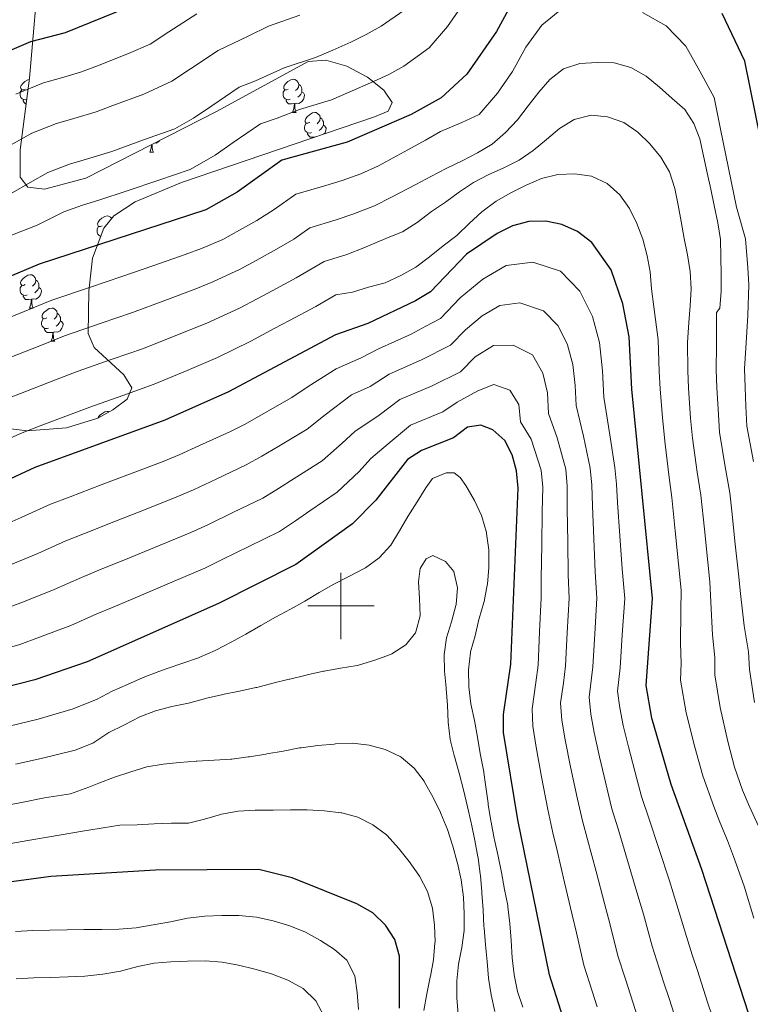
# Model space of a CAD drawing. Extents: x 619322 to 623833, y 784814 to 787867.
# Drawn here: x 621403 to 621623, y 786880 to 787177 of the extents above; entities that cross this region are included whole.
import ezdxf

# ---------------------------------------------------------------- set-up
doc = ezdxf.new("R2010")
doc.units = 0
doc.header["$MEASUREMENT"] = 0
for name, color, linetype in [('Nivel 35', 7, 'Continuous'), ('Nivel 36', 7, 'Continuous'), ('Nivel 4', 7, 'Continuous'), ('Nivel 5', 7, 'Continuous'), ('Nivel 54', 7, 'Continuous'), ('Nivel 61', 7, 'Continuous'), ('Nivel 63', 7, 'Continuous')]:
    doc.layers.add(name, color=color, linetype=linetype)
doc.linetypes.add('5zonar', pattern='A,-5,[1,dgnlstyle.shx,S=0.08,R=0,X=0,Y=0],-5', length=10)

msp = doc.modelspace()

# ---------------------------------------------------------------- linework, layer by layer
at = {"layer": 'Nivel 35', "color": 92, "linetype": '5zonar', "lineweight": 0, "ltscale": 0.5}
msp.add_polyline3d([(621409.16, 787195.269, 681.188), (621406.133, 787159.206, 693.828), (621403.24, 787137.568, 699.763), (621403.251, 787129.387, 701.681), (621405.595, 787126.31, 702.634), (621410.601, 787125.747, 703.396), (621423.047, 787129.014, 704.121), (621462.736, 787149.302, 701.681), (621490.117, 787164.208, 700.485), (621495.427, 787164.648, 701.173), (621501.796, 787162.786, 703.06), (621508.044, 787159.468, 705.578), (621512.986, 787155.546, 708.159), (621515.44, 787151.866, 710.237), (621514.224, 787149.279, 711.243), (621510.16, 787147.541, 711.331), (621476.43, 787136.108, 708.944), (621451.896, 787127.771, 708.739), (621437.963, 787121.9, 710.543), (621431.509, 787117.646, 712.85), (621428.543, 787113.938, 714.622), (621425.134, 787104.95, 718.534), (621424.001, 787094.961, 722.659), (621423.774, 787082.164, 728.008), (621425.625, 787077.959, 729.958), (621434.5, 787069.728, 733.907), (621436.954, 787065.783, 735.466), (621435.518, 787062.401, 736.384), (621431.227, 787059.136, 736.741), (621426.72, 787056.672, 736.515), (621417.231, 787053.731, 735.088), (621405.426, 787052.799, 733.314), (621380.724, 787055.873, 729.742)], dxfattribs=at)
at = {"layer": 'Nivel 36', "color": 92, "linetype": 'Continuous', "lineweight": 0, "flags": 128}
for points in [[(621404.796, 787155.925), (621404.266, 787155.66), (621403.736, 787155.715), (621403.471, 787156.085), (621403.416, 787156.51), (621403.576, 787157.03), (621404.056, 787157.625), (621404.691, 787158.155), (621405.591, 787158.74), (621406.085, 787158.846)], [(621484.123, 787155.925), (621483.593, 787155.66), (621483.063, 787155.715), (621482.798, 787156.085), (621482.743, 787156.51), (621482.903, 787157.03), (621483.383, 787157.625), (621484.018, 787158.155), (621484.918, 787158.74), (621485.663, 787158.9), (621486.088, 787158.845), (621486.618, 787158.53), (621487.148, 787157.945), (621487.308, 787157.305), (621487.198, 787156.455), (621486.773, 787155.925), (621486.353, 787155.5)], [(621405.277, 787152.806), (621404.956, 787152.685), (621404.371, 787152.745), (621403.896, 787152.955), (621403.471, 787153.38), (621403.256, 787153.965), (621403.256, 787154.385), (621403.311, 787154.97), (621403.736, 787155.66)], [(621484.708, 787152.845), (621484.283, 787152.685), (621483.698, 787152.745), (621483.223, 787152.955), (621482.798, 787153.38), (621482.583, 787153.965), (621482.583, 787154.385), (621482.638, 787154.97), (621483.063, 787155.66)], [(621488.258, 787155.025), (621488.713, 787154.775), (621489.058, 787154.16), (621488.948, 787153.435), (621488.738, 787152.795), (621488.153, 787152.055), (621487.358, 787151.575), (621486.508, 787151.68), (621486.078, 787151.55)], [(621487.308, 787157.305), (621487.783, 787156.99), (621488.098, 787156.35), (621488.258, 787156.03), (621488.258, 787155.45), (621488.258, 787155.025), (621487.888, 787154.335), (621487.468, 787153.855), (621486.988, 787153.435)], [(621405.098, 787151.465), (621404.906, 787151.465), (621404.481, 787151.895), (621404.161, 787152.37), (621404.161, 787152.685)], [(621485.968, 787151.55), (621485.078, 787151.465), (621484.233, 787151.465), (621483.808, 787151.895), (621483.488, 787152.37), (621483.488, 787152.685)], [(621485.423, 787148.865), (621485.858, 787150.025), (621485.968, 787151.55), (621486.078, 787151.55), (621486.113, 787150.965), (621486.148, 787150.28), (621486.218, 787149.665), (621486.333, 787149.265), (621486.548, 787148.865)], [(621485.423, 787148.865), (621486.548, 787148.865)], [(621490.598, 787145.89), (621490.068, 787145.625), (621489.538, 787145.68), (621489.273, 787146.05), (621489.218, 787146.475), (621489.378, 787146.995), (621489.858, 787147.59), (621490.493, 787148.12), (621491.393, 787148.705), (621492.138, 787148.865), (621492.563, 787148.81), (621493.093, 787148.495), (621493.623, 787147.91), (621493.783, 787147.27), (621493.673, 787146.42), (621493.248, 787145.89), (621492.828, 787145.465)], [(621493.783, 787147.27), (621494.258, 787146.955), (621494.573, 787146.315), (621494.733, 787145.995), (621494.733, 787145.415), (621494.733, 787144.99), (621494.363, 787144.3), (621493.943, 787143.82), (621493.463, 787143.4)], [(621491.183, 787142.81), (621490.758, 787142.65), (621490.173, 787142.71), (621489.698, 787142.92), (621489.273, 787143.345), (621489.058, 787143.93), (621489.058, 787144.35), (621489.113, 787144.935), (621489.538, 787145.625)], [(621494.733, 787144.99), (621495.188, 787144.74), (621495.533, 787144.125), (621495.423, 787143.4), (621495.213, 787142.76), (621494.905, 787142.37)], [(621445.283, 787140.38), (621445.073, 787140.115), (621444.278, 787139.635), (621443.913, 787139.68)], [(621492.358, 787141.507), (621491.553, 787141.43), (621490.708, 787141.43), (621490.283, 787141.86), (621489.963, 787142.335), (621489.963, 787142.65)], [(621442.343, 787136.925), (621442.778, 787138.085), (621442.854, 787139.139)], [(621442.343, 787136.925), (621443.468, 787136.925)], [(621443.021, 787139.224), (621443.033, 787139.025), (621443.068, 787138.34), (621443.138, 787137.725), (621443.253, 787137.325), (621443.468, 787136.925)], [(621427.984, 787114.702), (621427.454, 787114.437), (621426.924, 787114.492), (621426.659, 787114.862), (621426.604, 787115.287), (621426.764, 787115.807), (621427.244, 787116.402), (621427.879, 787116.932), (621428.779, 787117.517), (621429.524, 787117.677), (621429.949, 787117.622), (621430.479, 787117.307), (621430.882, 787116.862)], [(621427.624, 787111.515), (621427.559, 787111.522), (621427.084, 787111.732), (621426.659, 787112.157), (621426.444, 787112.742), (621426.444, 787113.162), (621426.499, 787113.747), (621426.924, 787114.437)], [(621427.436, 787111.018), (621427.349, 787111.147), (621427.349, 787111.462)], [(621404.796, 787096.933), (621404.266, 787096.668), (621403.736, 787096.723), (621403.471, 787097.093), (621403.416, 787097.518), (621403.576, 787098.038), (621404.056, 787098.633), (621404.691, 787099.163), (621405.591, 787099.748), (621406.336, 787099.908), (621406.761, 787099.853), (621407.291, 787099.538), (621407.821, 787098.953), (621407.981, 787098.313), (621407.871, 787097.463), (621407.446, 787096.933), (621407.026, 787096.508)], [(621407.981, 787098.313), (621408.456, 787097.998), (621408.771, 787097.358), (621408.931, 787097.038), (621408.931, 787096.458), (621408.931, 787096.033), (621408.561, 787095.343), (621408.141, 787094.863), (621407.661, 787094.443)], [(621405.381, 787093.853), (621404.956, 787093.693), (621404.371, 787093.753), (621403.896, 787093.963), (621403.471, 787094.388), (621403.256, 787094.973), (621403.256, 787095.393), (621403.311, 787095.978), (621403.736, 787096.668)], [(621408.931, 787096.033), (621409.386, 787095.783), (621409.731, 787095.168), (621409.621, 787094.443), (621409.411, 787093.803), (621408.826, 787093.063), (621408.031, 787092.583), (621407.181, 787092.688), (621406.751, 787092.558)], [(621406.641, 787092.558), (621405.751, 787092.473), (621404.906, 787092.473), (621404.481, 787092.903), (621404.161, 787093.378), (621404.161, 787093.693)], [(621406.096, 787089.873), (621406.531, 787091.033), (621406.641, 787092.558), (621406.751, 787092.558), (621406.786, 787091.973), (621406.821, 787091.288), (621406.891, 787090.673), (621407.006, 787090.273), (621407.221, 787089.873)], [(621406.096, 787089.873), (621407.221, 787089.873)], [(621411.271, 787086.898), (621410.741, 787086.633), (621410.211, 787086.688), (621409.946, 787087.058), (621409.891, 787087.483), (621410.051, 787088.003), (621410.531, 787088.598), (621411.166, 787089.128), (621412.066, 787089.713), (621412.811, 787089.873), (621413.236, 787089.818), (621413.766, 787089.503), (621414.296, 787088.918), (621414.456, 787088.278), (621414.346, 787087.428), (621413.921, 787086.898), (621413.501, 787086.473)], [(621411.856, 787083.818), (621411.431, 787083.658), (621410.846, 787083.718), (621410.371, 787083.928), (621409.946, 787084.353), (621409.731, 787084.938), (621409.731, 787085.358), (621409.786, 787085.943), (621410.211, 787086.633)], [(621414.456, 787088.278), (621414.931, 787087.963), (621415.246, 787087.323), (621415.406, 787087.003), (621415.406, 787086.423), (621415.406, 787085.998), (621415.036, 787085.308), (621414.616, 787084.828), (621414.136, 787084.408)], [(621413.116, 787082.523), (621412.226, 787082.438), (621411.381, 787082.438), (621410.956, 787082.868), (621410.636, 787083.343), (621410.636, 787083.658)], [(621415.406, 787085.998), (621415.861, 787085.748), (621416.206, 787085.133), (621416.096, 787084.408), (621415.886, 787083.768), (621415.301, 787083.028), (621414.506, 787082.548), (621413.656, 787082.653), (621413.226, 787082.523)], [(621412.571, 787079.838), (621413.006, 787080.998), (621413.116, 787082.523), (621413.226, 787082.523), (621413.261, 787081.938), (621413.296, 787081.253), (621413.366, 787080.638), (621413.481, 787080.238), (621413.696, 787079.838)], [(621412.571, 787079.838), (621413.696, 787079.838)], [(621426.72, 787056.672), (621426.764, 787056.815), (621427.244, 787057.41), (621427.879, 787057.94), (621428.779, 787058.525), (621429.524, 787058.685), (621429.949, 787058.63), (621430.118, 787058.53)]]:
    msp.add_lwpolyline(points, dxfattribs=at)
at = {"layer": 'Nivel 4', "color": 25, "linetype": 'Continuous', "lineweight": 30, "flags": 128}
for points, elevation in [([(621554.233, 787186.816), (621546.903, 787173.306), (621538, 787160.454), (621530.199, 787153.25), (621521.209, 787148.294), (621501.896, 787139.881), (621482.162, 787134.442), (621468.679, 787124.855), (621459.24, 787119.439), (621408.976, 787103.062), (621365.423, 787084.757), (621351.531, 787077.897), (621317.08, 787065.797), (621300.99, 787062.656), (621280.729, 787062.307), (621275.451, 787061.463), (621265.109, 787058.955), (621245.195, 787052.213), (621218.88, 787044.584), (621193.38, 787039.61), (621173.699, 787034.313)], 700), ([(621435.928, 787180.662), (621416.836, 787172.919), (621406.364, 787170.158), (621392.255, 787164.168), (621383.79, 787158.848), (621371.535, 787148.635), (621366.888, 787146.262), (621361.924, 787144.553), (621341.238, 787142.384), (621313.044, 787128.507), (621292.078, 787124.069), (621272.871, 787114.775), (621253.848, 787107.495), (621222.693, 787099.735), (621197.761, 787091.961), (621167.007, 787085.242), (621155.577, 787081.154)], 675), ([(621633.17, 787108.215), (621621.79, 787164.322), (621615.041, 787178.759)], 700), ([(621626.895, 786865.112), (621608.863, 786920.443), (621599.639, 786946.127), (621593.83, 786966.15), (621592.047, 786976.037), (621594.033, 787002.236), (621587.719, 787065.377), (621586.95, 787081.147), (621585.004, 787091.116), (621581.549, 787101.38), (621575.663, 787109.65), (621571.325, 787112.968), (621566.673, 787115.015), (621561.775, 787116.026), (621556.725, 787115.926), (621551.787, 787114.706), (621547.1, 787112.363), (621537.9, 787106.163), (621526.994, 787094.798), (621522.48, 787091.988), (621508.152, 787085.219), (621498.328, 787081.752), (621466.066, 787064.596), (621446.899, 787056.056), (621407.711, 787041.724), (621364.331, 787021.633)], 725), ([(621583.853, 786822.973), (621562.959, 786888.702), (621553.412, 786935.507), (621549.091, 786961.856), (621549.073, 786967.236), (621551.218, 786982.457), (621553.456, 787035.531), (621553.006, 787040.711), (621551.684, 787045.534), (621549.417, 787049.925), (621545.83, 787053.117), (621542.214, 787054.509), (621538.212, 787053.892), (621533.936, 787050.702), (621524.27, 787046.897), (621520.091, 787044.149), (621510.56, 787031.949), (621503.481, 787024.763), (621486.428, 787012.473), (621463.111, 787000.7), (621423.473, 786983.176), (621407.725, 786977.689), (621392.239, 786973.83)], 750), ([(621517.641, 786878.663), (621517.715, 786894.372), (621516.229, 786899.354), (621513.435, 786903.694), (621509.606, 786907.435), (621504.775, 786910.152), (621485.271, 786917.996), (621475.216, 786920.437), (621444.132, 786920.242), (621412.47, 786918.343), (621375.312, 786913.369), (621338.368, 786909.998), (621333.376, 786910.253), (621317.815, 786913.315), (621307.299, 786912.81), (621302.632, 786911.015), (621295.08, 786903.722), (621290.804, 786901.119), (621233.044, 786881.992)], 775)]:
    msp.add_lwpolyline(points, dxfattribs=dict(at, elevation=elevation))
at = {"layer": 'Nivel 5', "color": 25, "linetype": 'Continuous', "lineweight": 0, "flags": 128}
for points, elevation in [([(621377.44, 787102.061), (621385.808, 787105.502), (621394.112, 787109.076), (621401.487, 787112.176), (621408.383, 787114.887), (621416.397, 787118.887), (621422.041, 787120.908), (621426.972, 787122.444), (621435.545, 787125.178), (621445.117, 787128.453), (621454.577, 787131.683), (621462.128, 787136.016), (621467.547, 787139.775), (621475.759, 787145.477), (621480.824, 787147.172), (621487.561, 787149.785), (621497.126, 787152.665), (621502.501, 787154.98), (621509.836, 787158.175), (621514.421, 787160.322), (621518.969, 787162.868), (621526.632, 787168.361), (621532.138, 787174.78), (621536.954, 787181.733)], 695), ([(621567.125, 787180.575), (621560.569, 787175.204), (621555.743, 787168.53), (621551.787, 787161.238), (621547.231, 787154.661), (621541.725, 787148.242), (621536.514, 787145.805), (621530.076, 787143.141), (621525.557, 787140.548), (621520.187, 787137.548), (621511.364, 787132.802), (621506.012, 787130.302), (621500.347, 787128.384), (621495.434, 787126.822), (621486.417, 787124.264), (621479.897, 787119.628), (621474.608, 787116.234), (621469.373, 787113.304), (621464.408, 787110.493), (621457.956, 787107.845), (621452.998, 787105.992), (621443.564, 787102.699), (621433.951, 787099.327), (621424.467, 787096.161), (621412.803, 787092.286), (621404.489, 787088.843), (621395.236, 787085.056)], 705), ([(621400.314, 787124.276), (621406.24, 787127.767), (621411.587, 787130.728), (621418.122, 787133.22), (621423.229, 787134.744), (621430.868, 787137.113), (621440.503, 787140.565), (621449.915, 787143.928), (621455.578, 787147.177), (621461.082, 787150.904), (621469.357, 787156.513), (621474.213, 787158.45), (621482.868, 787162.347), (621492.357, 787165.45), (621497.546, 787167.658), (621503.047, 787170.054), (621507.634, 787172.35), (621512.118, 787174.9), (621518.938, 787179.661)], 690), ([(621456.553, 787178.584), (621448.153, 787173.161), (621442.478, 787169.5), (621435.932, 787166.603), (621426.617, 787162.977), (621421.513, 787160.983), (621415.743, 787159.344), (621410.283, 787157.845), (621401.968, 787154.409)], 680), ([(621624.406, 787043.589), (621622.459, 787054.26), (621622.161, 787060.248), (621621.895, 787065.929), (621621.732, 787071.585), (621622.118, 787077.71), (621622.713, 787087.643), (621623.019, 787096.907), (621622.737, 787102.012), (621622.05, 787110.768), (621619.283, 787120.262), (621617.692, 787128.102), (621616.102, 787135.942), (621614.511, 787143.782), (621612.564, 787153.387), (621608.309, 787161.298), (621603.993, 787168.902), (621598.116, 787175.035), (621591.018, 787179.002)], 705), ([(621487.588, 787178.235), (621478.174, 787174.909), (621472.069, 787171.858), (621462.955, 787167.548), (621454.618, 787162.032), (621449.028, 787158.339), (621440.57, 787154.425), (621431.207, 787150.931), (621426.19, 787149.048), (621419.486, 787147.044), (621414.202, 787145.533), (621406.778, 787142.568), (621398.756, 787138.127)], 685), ([(621624.707, 786970.893), (621623.223, 786980.798), (621622.94, 786986.143), (621621.665, 786993.965), (621620.541, 787003.782), (621619.891, 787009.715), (621618.965, 787018.667), (621617.909, 787028.611), (621617.326, 787034.085), (621615.942, 787041.957), (621614.233, 787052.448), (621613.761, 787059.427), (621613.351, 787065.791), (621613.168, 787071.281), (621613.326, 787078.569), (621613.286, 787088.511), (621614.265, 787089.85), (621614.662, 787094.944), (621614.648, 787099.981), (621614.58, 787105.274), (621614.461, 787110.515), (621613.677, 787115.543), (621612.632, 787120.772), (621611.54, 787125.744), (621610.5, 787130.665), (621609.355, 787135.739), (621608.21, 787140.864), (621606.453, 787145.57), (621603.726, 787149.801), (621599.88, 787153.093), (621596.084, 787156.488), (621592.083, 787159.828), (621587.424, 787162.39), (621582.471, 787163.816), (621577.277, 787163.955), (621572.038, 787163.682), (621567.177, 787161.974), (621563.003, 787158.785), (621559.66, 787154.99), (621556.527, 787150.837), (621553.291, 787146.684), (621549.64, 787142.781), (621545.676, 787139.287), (621541.186, 787136.71), (621536.591, 787134.286), (621531.738, 787131.962), (621527.092, 787129.538), (621522.6, 787127.115), (621515.271, 787123.301), (621510.129, 787120.723), (621503.62, 787118.217), (621498.613, 787116.421), (621490.672, 787114.087), (621485.782, 787110.61), (621480.538, 787107.613), (621474.404, 787104.242), (621469.577, 787101.547), (621461.427, 787097.8), (621456.265, 787095.643), (621446.906, 787092.156), (621437.188, 787088.509), (621427.727, 787085.276), (621416.631, 787081.511), (621409.221, 787078.499), (621399.934, 787074.8)], 710), ([(621612.768, 786984.436), (621612.044, 786991.313), (621611.546, 787001.181), (621611.272, 787007.222), (621610.674, 787013.192), (621609.638, 787023.138), (621608.566, 787033.419), (621607.478, 787040.325), (621606.007, 787050.636), (621605.41, 787056.606), (621604.807, 787065.653), (621604.603, 787070.978), (621604.534, 787079.428), (621604.967, 787085.464), (621605.313, 787090.557), (621605.658, 787095.702), (621605.334, 787100.889), (621604.498, 787105.916), (621603.509, 787110.837), (621602.621, 787115.966), (621601.735, 787120.889), (621600.693, 787125.964), (621599.138, 787130.93), (621596.459, 787135.367), (621593.169, 787139.437), (621589.526, 787142.885), (621585.325, 787145.812), (621580.369, 787147.496), (621575.531, 787147.999), (621570.407, 787146.699), (621565.919, 787144.02), (621562.055, 787140.732), (621558.037, 787137.39), (621553.808, 787134.509), (621549.11, 787132.135), (621544.459, 787130.071), (621539.966, 787127.7), (621535.787, 787124.922), (621531.561, 787121.834), (621527.28, 787118.952), (621523.056, 787115.711), (621518.621, 787112.878), (621514.246, 787111.145), (621506.892, 787108.05), (621501.793, 787106.02), (621494.927, 787103.909), (621486.468, 787098.993), (621479.435, 787095.18), (621474.746, 787092.601), (621469.448, 787089.784), (621459.532, 787085.294), (621450.247, 787081.612), (621440.425, 787077.691), (621430.987, 787074.391), (621420.459, 787070.736), (621413.954, 787068.156), (621404.632, 787064.545), (621398.997, 787062.384)], 715), ([(621612.478, 786939.484), (621609.155, 786948.737), (621606.797, 786957.411), (621604.122, 786967.731), (621602.439, 786977.624), (621602.596, 786982.729), (621602.423, 786988.66), (621602.552, 786998.58), (621602.652, 787004.729), (621601.855, 787012.689), (621600.84, 787022.637), (621599.806, 787032.753), (621599.014, 787038.693), (621597.781, 787048.824), (621596.985, 787056.784), (621596.263, 787065.515), (621596.039, 787070.674), (621595.742, 787080.287), (621594.431, 787090.247), (621593.681, 787095.702), (621593.308, 787100.735), (621592.422, 787105.658), (621591.022, 787110.626), (621589.213, 787115.383), (621587.047, 787119.929), (621584.115, 787124.055), (621580.268, 787127.398), (621575.613, 787129.651), (621570.515, 787130.356), (621565.429, 787130.188), (621560.511, 787128.942), (621555.911, 787126.929), (621551.212, 787124.607), (621546.824, 787122.083), (621542.548, 787118.841), (621538.686, 787115.399), (621534.93, 787111.701), (621530.858, 787108.616), (621526.737, 787105.273), (621522.562, 787102.187), (621518.122, 787099.714), (621513.371, 787097.494), (621508.351, 787096.144), (621503.539, 787094.643), (621498.512, 787093.807), (621492.398, 787090.372), (621484.466, 787086.118), (621479.915, 787083.655), (621472.851, 787079.899), (621462.799, 787074.945), (621453.589, 787071.069), (621443.662, 787066.873), (621434.247, 787063.506), (621424.287, 787059.961), (621418.686, 787057.812), (621409.33, 787054.289), (621403.354, 787052.054), (621394.25, 787047.916)], 720), ([(621612.144, 786875.717), (621610.601, 786880.473), (621607.517, 786889.985), (621605.975, 786894.741), (621604.191, 786900.254), (621601.313, 786909.82), (621599.082, 786917.034), (621595.978, 786926.522), (621592.875, 786936.011), (621590.704, 786942.48), (621589.278, 786947.843), (621586.725, 786957.5), (621585.099, 786963.968), (621584.171, 786969.227), (621583.452, 786974.276), (621584.182, 786981.309), (621584.871, 786991.284), (621585.638, 787002.276), (621584.883, 787011.235), (621584.172, 787021.193), (621583.46, 787031.153), (621583.131, 787036.755), (621582.642, 787041.771), (621581.129, 787051.574), (621579.341, 787062.925), (621578.95, 787070.915), (621577.959, 787079.466), (621575.892, 787087.306), (621572.085, 787094.985), (621566.226, 787100.997), (621557.862, 787103.722), (621549.872, 787102.666), (621542.805, 787098.556), (621535.993, 787092.945), (621530.038, 787086.74), (621525.626, 787084.368), (621521.154, 787082.022), (621511.375, 787077.554), (621506.152, 787074.885), (621498.532, 787071.564), (621490.179, 787066.157), (621485.231, 787062.841), (621476.545, 787057.916), (621471.115, 787054.875), (621466.484, 787052.543), (621457.391, 787048.385), (621451.234, 787045.536), (621446.384, 787043.61), (621437.041, 787040.053), (621427.698, 787036.497), (621418.356, 787032.941), (621412.388, 787030.688), (621403.603, 787026.652), (621394.455, 787022.631)], 730), ([(621600.506, 786876.819), (621598.97, 786881.577), (621597.435, 786886.336), (621593.883, 786897.366), (621591.225, 786906.99), (621589.302, 786913.625), (621586.474, 786923.191), (621583.647, 786932.757), (621581.769, 786938.833), (621580.311, 786944.759), (621577.992, 786954.469), (621576.368, 786961.787), (621575.401, 786967.384), (621574.857, 786972.516), (621575.941, 786981.596), (621576.563, 786991.575), (621577.243, 787002.317), (621576.73, 787010.285), (621576.302, 787020.251), (621575.873, 787030.219), (621575.712, 787036.449), (621575.233, 787041.506), (621573.201, 787051.162), (621570.963, 787060.473), (621570.67, 787066.465), (621569.927, 787072.879), (621568.376, 787078.759), (621565.521, 787084.518), (621561.127, 787089.027), (621553.95, 787091.419), (621547.957, 787090.627), (621542.657, 787087.544), (621537.548, 787083.336), (621533.082, 787078.682), (621524.349, 787074.192), (621514.599, 787069.89), (621508.867, 787066.216), (621503.152, 787063.725), (621495.274, 787057.605), (621489.793, 787053.321), (621481.251, 787048.166), (621476.164, 787045.154), (621471.47, 787042.525), (621462.418, 787038.28), (621455.569, 787035.016), (621450.566, 787032.882), (621441.272, 787029.204), (621431.978, 787025.526), (621422.685, 787021.848), (621417.066, 787019.653), (621408.57, 787015.783), (621399.348, 787011.944)], 735), ([(621585.825, 786887.447), (621583.575, 786894.478), (621581.136, 786904.16), (621579.521, 786910.216), (621576.97, 786919.859), (621574.419, 786929.503), (621572.834, 786935.187), (621571.345, 786941.675), (621569.259, 786951.437), (621567.637, 786959.605), (621566.631, 786965.541), (621566.262, 786970.756), (621567.099, 786976.697), (621567.7, 786981.883), (621568.255, 786991.866), (621568.849, 787002.357), (621568.577, 787009.334), (621568.432, 787019.309), (621568.286, 787029.285), (621568.293, 787036.143), (621567.824, 787041.241), (621565.273, 787050.749), (621562.585, 787058.021), (621562.278, 787064.329), (621560.861, 787070.211), (621557.763, 787075.73), (621551.997, 787078.711), (621546.043, 787078.587), (621540.488, 787075.17), (621536.126, 787070.624), (621527.545, 787066.362), (621517.822, 787062.225), (621511.582, 787057.546), (621504.159, 787052.583), (621500.369, 787049.053), (621494.356, 787043.802), (621485.956, 787038.416), (621481.213, 787035.433), (621476.456, 787032.508), (621467.446, 787028.175), (621459.904, 787024.497), (621454.747, 787022.155), (621445.502, 787018.354), (621436.258, 787014.555), (621427.014, 787010.755), (621421.743, 787008.617), (621413.538, 787004.914), (621404.242, 787001.258), (621398.645, 786999.1)], 740), ([(621577.272, 786879.037), (621575.75, 786883.8), (621573.267, 786891.59), (621571.048, 786901.33), (621569.741, 786906.807), (621567.466, 786916.528), (621565.191, 786926.249), (621563.899, 786931.54), (621562.378, 786938.591), (621560.526, 786948.406), (621558.906, 786957.424), (621557.861, 786963.698), (621557.667, 786968.996), (621558.783, 786976.917), (621559.459, 786982.17), (621559.947, 786992.157), (621560.454, 787002.398), (621560.424, 787008.384), (621560.562, 787018.367), (621560.699, 787028.351), (621560.874, 787035.837), (621560.415, 787040.976), (621557.345, 787050.337), (621554.207, 787055.569), (621553.664, 787060.716), (621550.929, 787065.087), (621546.126, 787066.812), (621541.351, 787064.839), (621535.065, 787061.511), (621530.74, 787058.532), (621521.046, 787054.561), (621514.297, 787048.877), (621509.046, 787044.425), (621505.464, 787040.501), (621498.918, 787034.282), (621490.662, 787028.666), (621486.262, 787025.712), (621481.442, 787022.49), (621472.473, 787018.07), (621464.239, 787013.977), (621458.929, 787011.427), (621449.733, 787007.505), (621440.538, 787003.584), (621431.343, 786999.662), (621426.421, 786997.582), (621418.505, 786994.045), (621409.135, 786990.571), (621403.185, 786988.394), (621393.607, 786985.619)], 745), ([(621554.853, 786878.912), (621553.294, 786883.682), (621552.228, 786888.753), (621551.648, 786893.823), (621551.383, 786899.045), (621550.994, 786904.174), (621550.401, 786909.224), (621550.34, 786909.584), (621549.341, 786914.483), (621548.415, 786919.565), (621547.393, 786924.477), (621546.314, 786929.4), (621546.224, 786929.834), (621545.322, 786934.752), (621545.256, 786935.154), (621544.47, 786940.092), (621544.416, 786940.476), (621543.725, 786945.428), (621543.009, 786950.493), (621542.042, 786955.452), (621541.163, 786960.402), (621540.252, 786965.464), (621539.189, 786970.432), (621538.572, 786975.637), (621538.489, 786980.738), (621539.079, 786985.907), (621539.137, 786986.155), (621540.467, 786990.974), (621541.633, 786995.921), (621541.706, 786996.211), (621543.147, 787000.998), (621543.246, 787001.371), (621544.169, 787006.284), (621544.206, 787006.587), (621544.59, 787011.572), (621544.663, 787016.603), (621544.651, 787016.937), (621543.944, 787021.885), (621543.877, 787022.196), (621542.494, 787027), (621542.398, 787027.253), (621540.31, 787031.795), (621537.686, 787036.289), (621535.976, 787038.749), (621534.201, 787040.126), (621531.759, 787040.158), (621527.669, 787038.435), (621525.649, 787035.646), (621522.987, 787031.413), (621520.203, 787027.018), (621517.663, 787022.64), (621515.071, 787018.35), (621511.535, 787014.51), (621507.406, 787011.527), (621507.009, 787011.312), (621502.578, 787008.994), (621502.35, 787008.875), (621497.92, 787006.556), (621493.443, 787004.083), (621489.157, 787001.45), (621484.756, 786999.05), (621480.289, 786996.615), (621475.89, 786994.061), (621471.31, 786991.526), (621466.933, 786989.048), (621462.328, 786986.623), (621462.096, 786986.51), (621457.493, 786984.554), (621457.048, 786984.389), (621452.332, 786982.723), (621447.606, 786981.093), (621445.087, 786980.186), (621440.415, 786978.403), (621435.637, 786976.342), (621431.047, 786974.331), (621426.475, 786971.826), (621419.282, 786968.999), (621408.674, 786965.819), (621399.919, 786963.752)], 755), ([(621542.521, 786913.381), (621542.495, 786913.723), (621542.073, 786918.705), (621542.041, 786919.05), (621541.379, 786924.005), (621541.331, 786924.309), (621540.447, 786929.23), (621539.355, 786934.192), (621539.271, 786934.563), (621538.155, 786939.436), (621536.998, 786944.497), (621535.668, 786949.515), (621534.273, 786954.562), (621534.19, 786954.864), (621532.952, 786959.707), (621532.332, 786964.891), (621532.131, 786970.052), (621531.764, 786975.051), (621531.742, 786975.329), (621531.23, 786980.302), (621531.158, 786985.333), (621531.849, 786990.361), (621533.313, 786995.215), (621534.686, 787000.147), (621534.759, 787000.425), (621535.145, 787005.41), (621534.072, 787010.382), (621531.508, 787013.426), (621527.693, 787015.241), (621525.714, 787014.251), (621523.889, 787011.336), (621523.364, 787007.218), (621523.675, 787002.227), (621523.944, 786997.023), (621522.643, 786992.193), (621522.47, 786991.85), (621519.561, 786988.215), (621515.329, 786985.543), (621514.971, 786985.393), (621510.277, 786983.669), (621505.264, 786982.127), (621504.863, 786982.05), (621499.933, 786981.216), (621494.998, 786980.365), (621494.734, 786980.313), (621489.863, 786979.18), (621489.481, 786979.089), (621484.617, 786977.93), (621484.357, 786977.866), (621479.506, 786976.651), (621474.637, 786975.437), (621474.301, 786975.359), (621469.411, 786974.314), (621464.283, 786973.233), (621463.985, 786973.17), (621459.107, 786972.07), (621458.86, 786972.012), (621454.034, 786970.703), (621448.97, 786969.643), (621444.092, 786968.378), (621439.356, 786966.498), (621434.778, 786964.104), (621434.549, 786963.988), (621430.024, 786961.858), (621425.814, 786959), (621425.208, 786958.589), (621419.814, 786956.469), (621409.623, 786953.95), (621401.818, 786952.234)], 760), ([(621626.017, 786933.328), (621623.158, 786939.7), (621621.164, 786944.408), (621618.672, 786951.348), (621616.742, 786959.093), (621614.415, 786969.312), (621612.831, 786979.211), (621612.768, 786984.436)], 715), ([(621535.373, 786876.751), (621534.928, 786881.731), (621534.983, 786886.948), (621535.469, 786891.937), (621536.502, 786897.005), (621537.161, 786902.092), (621537.229, 786907.152), (621536.987, 786912.158), (621536.305, 786917.321), (621535.165, 786922.439), (621535.102, 786922.686), (621533.774, 786927.506), (621533.686, 786927.808), (621532.162, 786932.569), (621530.163, 786937.416), (621530.025, 786937.72), (621527.832, 786942.213), (621527.715, 786942.444), (621525.264, 786946.801), (621525.085, 786947.101), (621522.081, 786951.097), (621518.149, 786954.342), (621517.858, 786954.525), (621513.358, 786956.705), (621508.497, 786957.989), (621503.465, 786958.579), (621498.418, 786958.348), (621498.019, 786958.317), (621493.038, 786957.875), (621487.988, 786957.235), (621487.497, 786957.153), (621482.589, 786956.194), (621477.637, 786955.332), (621477.37, 786955.288), (621472.431, 786954.506), (621472.048, 786954.448), (621467.094, 786953.766), (621466.788, 786953.738), (621461.797, 786953.425), (621456.594, 786953.167), (621456.323, 786953.153), (621451.339, 786952.764), (621446.44, 786952.255), (621441.503, 786951.455), (621436.608, 786949.909), (621431.762, 786948.315), (621426.974, 786946.501), (621423.942, 786945.352), (621418.457, 786943.281), (621410.572, 786942.081), (621403.716, 786940.715), (621398.43, 786939.741)], 765), ([(621500.004, 786937.589), (621495.043, 786938.215), (621489.862, 786938.484), (621484.776, 786938.484), (621479.572, 786938.418), (621479.176, 786938.413), (621474.176, 786938.347), (621469.046, 786938.037), (621463.971, 786937.187), (621463.708, 786937.121), (621458.908, 786935.71), (621454.054, 786934.503), (621448.912, 786934.428), (621443.712, 786934.233), (621438.58, 786933.914), (621433.369, 786933.858), (621428.297, 786933.032), (621423.362, 786932.227), (621422.675, 786932.115), (621411.521, 786930.212), (621405.615, 786929.197), (621400.494, 786928.378)], 770), ([(621624.536, 786905.832), (621621.661, 786915.469), (621618.407, 786924.442), (621616.595, 786929.238), (621614.32, 786934.777), (621612.478, 786939.484)], 720), ([(621524.971, 786877.949), (621525.872, 786883.016), (621526.914, 786888.011), (621526.982, 786888.335), (621527.972, 786893.235), (621528.384, 786898.41), (621528.39, 786898.698), (621528.269, 786903.696), (621527.608, 786908.792), (621527.549, 786909.096), (621526.094, 786913.878), (621523.696, 786918.521), (621523.505, 786918.81), (621520.596, 786922.876), (621517.406, 786926.942), (621513.913, 786930.763), (621513.711, 786930.955), (621509.679, 786933.91), (621505.124, 786936.294), (621500.252, 786937.549), (621500.004, 786937.589)], 770), ([(621546.387, 786877.679), (621545.356, 786882.689), (621544.507, 786887.721), (621544.116, 786892.776), (621543.612, 786897.772), (621543.172, 786902.912), (621543.143, 786903.322), (621542.89, 786908.315), (621542.521, 786913.381)], 760), ([(621505.284, 786878.292), (621504.897, 786883.427), (621504.19, 786888.429), (621501.817, 786893.089), (621498.112, 786896.382), (621493.901, 786899.091), (621489.372, 786901.538), (621484.591, 786903.533), (621479.625, 786905.01), (621474.535, 786906.101), (621469.26, 786906.612), (621464.056, 786906.609), (621458.982, 786906.415), (621453.722, 786905.769), (621448.66, 786904.74), (621443.339, 786903.772), (621438.274, 786902.935), (621433.076, 786902.483), (621427.937, 786902.416), (621422.476, 786902.346), (621417.466, 786902.281), (621412.262, 786902.214), (621407.124, 786902.084), (621401.859, 786901.759)], 780), ([(621494.838, 786876.294), (621492.402, 786880.825), (621488.627, 786884.567), (621483.968, 786887.141), (621479.061, 786889.005), (621474.031, 786890.418), (621469.133, 786891.576), (621464.173, 786892.54), (621459.093, 786892.924), (621453.761, 786892.855), (621448.753, 786892.598), (621443.682, 786892.211), (621438.748, 786891.184), (621433.497, 786889.831), (621428.176, 786888.863), (621422.786, 786888.344), (621417.713, 786888.15), (621412.447, 786887.889), (621407.373, 786887.824), (621402.044, 786887.498)], 785), ([(621624.327, 786774.063), (621622.366, 786779.733), (621620.701, 786784.448), (621617.37, 786793.876), (621615.706, 786798.591), (621611.376, 786810.87), (621608.255, 786817.131), (621605.916, 786821.924), (621603.283, 786827.706), (621601.833, 786832.655), (621599.775, 786840.358), (621598.37, 786847.329), (621596.525, 786854.123), (621594.996, 786858.883), (621593.467, 786863.644), (621590.41, 786873.165), (621588.882, 786877.926), (621585.825, 786887.447)], 740)]:
    msp.add_lwpolyline(points, dxfattribs=dict(at, elevation=elevation))
at = {"layer": 'Nivel 61', "color": 19, "linetype": 'Continuous', "lineweight": 0}
msp.add_3dface([(620221.17, 787539.18), (623604.83, 787599.83), (623646.88, 785286.23), (620262.07, 785225.59)], dxfattribs=at)
at = {"layer": 'Nivel 63', "color": 7, "linetype": 'Continuous', "lineweight": 0}
for p, q in [((621500, 786990), (621500, 787010)), ((621490, 787000), (621510, 787000))]:
    msp.add_line(p, q, dxfattribs=at)
at = {"layer": 'Nivel 63', "color": 7, "linetype": 'Continuous', "lineweight": 30}
msp.add_3dface([(619374.854, 784813.906), (619321.654, 787787.439), (623779.933, 787867.239), (623833.134, 784893.706)], dxfattribs=at)
msp.add_3dface([(619374.854, 784813.906), (619321.654, 787787.439), (623779.933, 787867.239), (623833.134, 784893.706)], dxfattribs=at)
at = {"layer": 'Nivel 63', "color": 7, "linetype": 'Continuous', "lineweight": 0}
msp.add_3dface([(619376.854, 784815.906, -0.25), (623831.134, 784895.706, -0.25), (623777.933, 787865.239, -0.25), (619323.654, 787785.439, -0.25)], dxfattribs=at)

# ---------------------------------------------------------------- meshes
at = {"layer": 'Nivel 54', "color": 21, "linetype": 'Continuous', "lineweight": 0}
mesh = msp.add_polyface(dxfattribs=at)
corners = [(620364.838, 787352.6, 493.301), (620374.313, 787343.368, 494.66), (620384.786, 787333.919, 497.053), (620402.578, 787317.334, 499.446), (620414.564, 787304.524, 500.045), (620426.967, 787289.8, 500.643), (620435.644, 787278.281, 503.036), (620445.943, 787271.345, 503.036), (620457.184, 787266.097, 504.233), (620470.066, 787259.489, 505.43), (620480.755, 787247.585, 505.43), (620494.713, 787229.091, 507.225), (620509.149, 787205.595, 509.618), (620521.669, 787184.326, 510.815), (620529.13, 787171.371, 511.413), (620543.583, 787149.722, 512.011), (620554.16, 787131.848, 512.011), (620569.02, 787110.545, 512.61), (620578.516, 787097.453, 512.61), (620587.524, 787091.48, 512.011), (620594.536, 787091.57, 512.011), (620602.699, 787099.528, 512.011), (620605.427, 787109.35, 512.61), (620602.505, 787125.945, 513.806), (620602.663, 787142.905, 514.405), (620607.696, 787161.424, 514.405), (620616.89, 787177.333, 514.405), (620633.057, 787192.766, 513.806), (620646.682, 787207.525, 514.405), (620652.415, 787213.799, 513.806), (620658.848, 787223.528, 513.806), (620667.022, 787235.364, 513.806), (620681.164, 787247.588, 513.806), (620694.21, 787253.758, 513.806), (620711.785, 787257.816, 513.806), (620730.284, 787266.976, 514.405), (620734.605, 787270.204, 514.405), (620744.184, 787279.248, 514.405), (620755.223, 787293.319, 514.405), (620763.445, 787307.56, 515.003), (620771.558, 787316.643, 515.003), (620778.712, 787321.425, 515.601), (620781.405, 787321.461, 515.601), (620789.334, 787321.563, 515.601), (620804.153, 787319.1, 515.601), (620823.033, 787314.733, 515.601), (620841.595, 787313.427, 515.601), (620859.776, 787314.049, 516.2), (620878.674, 787318.548, 516.2), (620899.859, 787326.174, 516.798), (620914.771, 787336.521, 516.205), (620914.903, 787336.613, 516.2), (620915.161, 787336.634, 516.229), (620925.289, 787337.49, 517.396), (620938.806, 787338.823, 519.191), (620960.232, 787345.245, 520.986), (620986.169, 787350.552, 522.781), (621011.766, 787356.63, 525.175), (621034.283, 787361.897, 526.97), (621056.422, 787366.775, 529.363), (621061.676, 787367.914, 529.921), (621078.942, 787371.659, 531.756), (621109.516, 787377.801, 535.944), (621139.305, 787385.081, 540.133), (621167.262, 787391.202, 543.723), (621188.691, 787399.554, 546.116), (621208.203, 787407.111, 548.509), (621218.996, 787413.074, 549.108), (621231.254, 787422.127, 551.501), (621241.859, 787431.845, 552.698), (621253.441, 787440.671, 553.894), (621264.702, 787445.345, 555.689), (621280.184, 787451.236, 556.886), (621296.81, 787453.722, 559.279), (621315.507, 787454.728, 561.074), (621339.247, 787456.182, 562.271), (621362.971, 787458.021, 564.066), (621383.944, 787459.436, 566.459), (621398.808, 787458.866, 567.656), (621414.966, 787457.921, 568.853), (621438.82, 787459.384, 571.246), (621453.162, 787461.511, 573.041), (621465.323, 787466.399, 576.033), (621476.822, 787477.02, 577.828), (621493.096, 787490.619, 577.828), (621511.272, 787506.167, 579.024), (621524.128, 787516.649, 580.221), (621538.555, 787527.57, 580.221), (621553.362, 787540.43, 580.819), (621567.338, 787552.836, 581.418), (621581.699, 787563.567, 581.418), (621577.637, 787563.494, 581.418), (621565.837, 787554.677, 581.418), (621537.059, 787529.413, 580.221), (621522.661, 787518.515, 580.221), (621509.75, 787507.988, 579.024), (621491.563, 787492.431, 577.828), (621475.255, 787478.803, 577.828), (621464.033, 787468.438, 576.033), (621452.536, 787463.817, 573.041), (621438.572, 787461.746, 571.246), (621414.962, 787460.298, 568.853), (621383.909, 787461.812, 566.459), (621362.799, 787460.387, 564.066), (621339.082, 787458.549, 562.271), (621315.37, 787457.097, 561.074), (621296.57, 787456.085, 559.279), (621279.579, 787453.545, 556.886), (621263.825, 787447.55, 555.689), (621252.247, 787442.744, 553.894), (621240.335, 787433.667, 552.698), (621229.743, 787423.961, 551.501), (621217.711, 787415.075, 549.108), (621207.196, 787409.265, 548.509), (621166.573, 787393.48, 543.723), (621138.769, 787387.392, 540.133), (621109, 787380.117, 535.944), (621078.456, 787373.981, 531.756), (621033.757, 787364.211, 526.97), (620985.656, 787352.869, 522.781), (620959.652, 787347.548, 520.986), (620938.344, 787341.162, 519.191), (620916.422, 787339.14, 516.99), (620912.862, 787338.24, 517.277), (620898.704, 787328.415, 516.798), (620877.959, 787320.947, 516.2), (620859.441, 787316.538, 516.2), (620841.64, 787315.93, 515.601), (620823.404, 787317.214, 515.601), (620804.64, 787321.553, 515.601), (620789.525, 787324.066, 515.601), (620781.372, 787323.96, 515.601), (620777.939, 787323.916, 515.601), (620769.905, 787318.546, 515.003), (620761.408, 787309.033, 515.003), (620753.146, 787294.722, 514.405), (620742.333, 787280.937, 514.405), (620732.994, 787272.121, 514.405), (620728.971, 787269.115, 514.405), (620710.938, 787260.187, 513.806), (620693.385, 787256.133, 513.806), (620679.787, 787249.703, 513.806), (620665.145, 787237.047, 513.806), (620656.777, 787224.927, 513.806), (620650.438, 787215.342, 513.806), (620644.841, 787209.216, 514.405), (620631.274, 787194.519, 513.806), (620614.905, 787178.894, 514.405), (620605.369, 787162.393, 514.405), (620600.166, 787143.25, 514.405), (620600.002, 787125.738, 513.806), (620602.866, 787109.473, 512.61), (620600.47, 787100.847, 512.011), (620593.505, 787094.057, 512.011), (620588.263, 787093.989, 512.011), (620580.275, 787099.286, 512.61), (620571.057, 787111.994, 512.61), (620556.263, 787133.201, 512.011), (620545.7, 787151.053, 512.011), (620531.255, 787172.69, 511.413), (620523.83, 787185.583, 510.815), (620511.292, 787206.884, 509.618), (620496.78, 787230.502, 507.225), (620482.686, 787249.176, 505.43), (620471.617, 787261.502, 505.43), (620458.283, 787268.342, 504.233), (620447.178, 787273.528, 503.036), (620437.389, 787280.12, 503.036), (620428.922, 787291.359, 500.643), (620416.435, 787306.185, 500.045), (620404.345, 787319.105, 499.446), (620386.475, 787335.762, 497.053), (620376.024, 787345.191, 494.66), (620361.338, 787359.504, 492.865), (620344.714, 787378.336, 491.07), (620338.836, 787387.224, 489.872), (620334.882, 787393.205, 490.478), (620334.115, 787394.366, 489.873), (620325.674, 787401.414, 488.676), (620314.4, 787405.364, 489.521), (620311.121, 787404.601, 488.21), (620299.761, 787398.241, 486.759), (620293.591, 787393.301, 487.227), (620289.981, 787391.541, 485.139), (620286.831, 787390.631, 484.919), (620282.031, 787392.111, 483.939), (620278.691, 787393.471, 482.939), (620275.201, 787398.861, 484.544), (620273.721, 787405.381, 481.333), (620273.351, 787418.481, 478.483), (620272.803, 787431.607, 477.998), (620273.664, 787457.881, 474.059), (620271.893, 787474.577, 472.205), (620265.885, 787490.737, 469.596), (620256.451, 787515.36, 465.94), (620255.53, 787517.686, 465.94), (620246.841, 787539.64, 462.248), (620244.131, 787539.592, 462.13), (620246.915, 787533.264, 462.948), (620256.719, 787507.672, 467.735), (620258.705, 787502.489, 467.735), (620263.546, 787489.854, 469.53), (620269.44, 787474, 470.128), (620271.157, 787457.806, 473.718), (620269.967, 787431.869, 477.906), (620269.504, 787426.854, 478.147), (620270.311, 787404.941, 481.235), (620272.001, 787397.511, 486.025), (620276.401, 787390.701, 487.601), (620286.791, 787387.061, 484.919), (620288.662, 787387.599, 485.717), (620291.211, 787388.331, 485.139), (620292.239, 787388.834, 485.716), (620295.421, 787390.391, 488.72), (620301.701, 787395.411, 487.133), (620312.171, 787401.301, 487.46), (620324.415, 787399.209, 488.676), (620332.232, 787392.681, 489.873), (620342.725, 787376.813, 491.07), (620359.525, 787357.779, 492.865), (620362.993, 787354.398, 493.342)]
mesh.append_faces([[corners[k] for k in face] for face in [(91, 89, 90), (198, 196, 197)]], dxfattribs={"vtx0": -1, "color": 21})
mesh.append_faces([[corners[k] for k in face] for face in [(89, 92, 88), (88, 93, 87), (87, 93, 86), (86, 95, 85), (85, 96, 84), (84, 96, 83), (83, 98, 82), (82, 98, 81), (81, 99, 80), (80, 101, 79), (79, 101, 78), (78, 102, 77), (77, 103, 76), (76, 104, 75), (75, 104, 74), (74, 105, 73), (73, 106, 72), (72, 108, 71), (71, 108, 70), (70, 110, 69), (69, 111, 68), (68, 111, 67), (67, 113, 66), (66, 113, 65), (65, 114, 64), (64, 114, 63), (63, 116, 62), (62, 116, 61), (61, 117, 60), (60, 117, 59), (59, 118, 58), (58, 118, 57), (57, 119, 56), (56, 119, 55), (55, 121, 54), (54, 121, 53), (53, 122, 52), (52, 122, 51), (51, 123, 50), (50, 123, 49), (49, 124, 48), (48, 126, 47), (47, 126, 46), (46, 128, 45), (45, 128, 44), (44, 129, 43), (43, 131, 42), (42, 131, 41), (41, 133, 40), (40, 134, 39), (39, 135, 38), (38, 136, 37), (37, 136, 36), (36, 138, 35), (35, 139, 34), (34, 139, 33), (33, 140, 32), (32, 142, 31), (31, 143, 30), (30, 144, 29), (29, 144, 28), (28, 146, 27), (27, 146, 26), (151, 23, 150), (150, 24, 149), (149, 24, 148), (21, 153, 20), (20, 153, 19), (19, 154, 18), (18, 155, 17), (17, 157, 16), (16, 157, 15), (15, 159, 14), (14, 159, 13), (13, 160, 12), (12, 161, 11), (11, 163, 10), (10, 163, 9), (9, 165, 8), (8, 166, 7), (7, 167, 6), (6, 167, 5), (5, 168, 4), (4, 169, 3), (3, 171, 2), (2, 172, 1), (1, 172, 0), (0, 173, 220), (220, 173, 219), (219, 174, 218), (218, 175, 217), (217, 177, 216), (216, 179, 215), (215, 181, 214), (214, 182, 213), (213, 182, 212), (212, 183, 211), (211, 183, 210), (210, 184, 209), (209, 185, 208), (208, 186, 207), (207, 187, 206), (206, 189, 205), (205, 190, 204), (204, 191, 203), (203, 192, 202), (202, 193, 201), (201, 193, 200), (200, 194, 199), (199, 195, 198)]], dxfattribs={"vtx0": -1, "vtx1": -1, "color": 21})
mesh.append_faces([[corners[k] for k in face] for face in [(89, 91, 92), (88, 92, 93), (86, 93, 94), (86, 94, 95), (85, 95, 96), (83, 96, 97), (83, 97, 98), (81, 98, 99), (80, 99, 100), (80, 100, 101), (78, 101, 102), (77, 102, 103), (76, 103, 104), (74, 104, 105), (73, 105, 106), (72, 106, 107), (72, 107, 108), (70, 108, 109), (70, 109, 110), (69, 110, 111), (67, 111, 112), (67, 112, 113), (65, 113, 114), (63, 114, 115), (63, 115, 116), (61, 116, 117), (59, 117, 118), (57, 118, 119), (55, 119, 120), (55, 120, 121), (53, 121, 122), (51, 122, 123), (49, 123, 124), (48, 124, 125), (48, 125, 126), (46, 126, 127), (46, 127, 128), (44, 128, 129), (43, 129, 130), (43, 130, 131), (41, 131, 132), (41, 132, 133), (40, 133, 134), (39, 134, 135), (38, 135, 136), (36, 136, 137), (36, 137, 138), (35, 138, 139), (33, 139, 140), (32, 140, 141), (32, 141, 142), (31, 142, 143), (30, 143, 144), (28, 144, 145), (28, 145, 146), (26, 146, 147), (26, 147, 148), (151, 22, 23), (22, 151, 152), (150, 23, 24), (148, 24, 25), (148, 25, 26), (21, 152, 153), (152, 21, 22), (19, 153, 154), (18, 154, 155), (17, 155, 156), (17, 156, 157), (15, 157, 158), (15, 158, 159), (13, 159, 160), (12, 160, 161), (11, 161, 162), (11, 162, 163), (9, 163, 164), (9, 164, 165), (8, 165, 166), (7, 166, 167), (5, 167, 168), (4, 168, 169), (3, 169, 170), (3, 170, 171), (2, 171, 172), (0, 172, 173), (219, 173, 174), (218, 174, 175), (217, 175, 176), (217, 176, 177), (216, 177, 178), (216, 178, 179), (215, 179, 180), (215, 180, 181), (214, 181, 182), (212, 182, 183), (210, 183, 184), (209, 184, 185), (208, 185, 186), (207, 186, 187), (206, 187, 188), (206, 188, 189), (205, 189, 190), (204, 190, 191), (203, 191, 192), (202, 192, 193), (200, 193, 194), (199, 194, 195), (198, 195, 196)]], dxfattribs={"vtx0": -1, "vtx2": -1, "color": 21})

doc.saveas('drawing.dxf')
